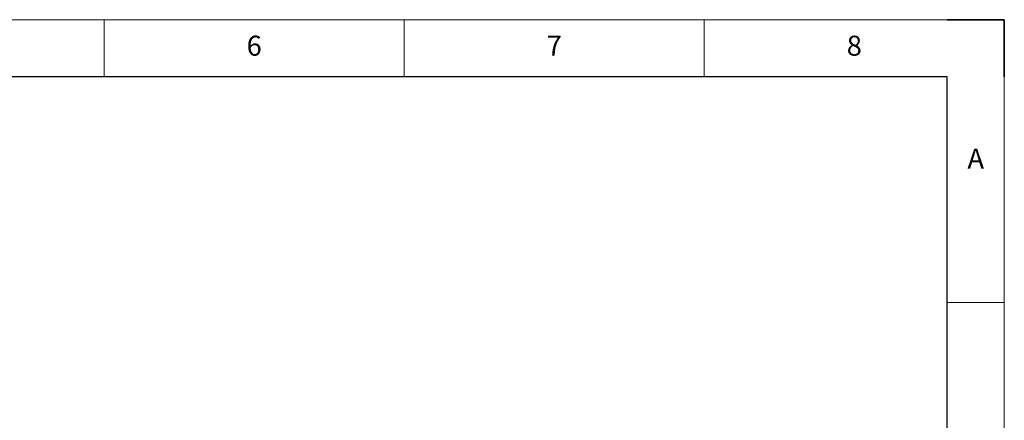
# Model space of a CAD drawing. Units: millimetres. Extents: x 54 to 474, y 40 to 337.
# Drawn here: x 301 to 474, y 267 to 337 of the extents above; entities that cross this region are included whole.
import ezdxf

# ---------------------------------------------------------------- set-up
doc = ezdxf.new("R2010")
doc.units = ezdxf.units.MM
doc.header["$MEASUREMENT"] = 0
doc.layers.add('Layer0000', color=7, linetype='Continuous', lineweight=25)
doc.styles.add('鸿蒙字体', font='txt', dxfattribs={"height": 3.5})

# ---------------------------------------------------------------- blocks, each defined once
blk = doc.blocks.new('*U3')
at = {"layer": 'Layer0000', "color": 7, "linetype": 'Continuous', "lineweight": 18}
for p, q in [((420, 297), (0, 297)), ((262.5, 297), (262.5, 287)), ((315, 297), (315, 287)), ((367.5, 297), (367.5, 287)), ((420, 0), (420, 297)), ((410, 247.5), (420, 247.5))]:
    blk.add_line(p, q, dxfattribs=at)
at = {"layer": 'Layer0000', "color": 7, "linetype": 'Continuous', "lineweight": 35}
for p, q in [((410, 297), (420, 297)), ((420, 297), (420, 287))]:
    blk.add_line(p, q, dxfattribs=at)
at = {"layer": 'Layer0000', "color": 7, "linetype": 'Continuous', "lineweight": 25}
for p, q in [((410, 287), (10, 287)), ((410, 10), (410, 287))]:
    blk.add_line(p, q, dxfattribs=at)
at = {"layer": 'Layer0000', "color": 7, "linetype": 'Continuous', "lineweight": -3, "char_height": 3.5, "attachment_point": 5, "line_spacing_factor": 0.726, "style": '鸿蒙字体'}
for s, insert in [('6', (288.75, 292)), ('7', (341.25, 292)), ('8', (393.75, 292)), ('A', (415, 272.25))]:
    blk.add_mtext(s, dxfattribs=dict(at, insert=insert))

msp = doc.modelspace()

# ---------------------------------------------------------------- linework, layer by layer
at = {"color": 7, "linetype": 'Continuous', "lineweight": 18}
for p, q in [((348.4, 327.13), (463.75, 327.13)), ((463.75, 327.13), (463.75, 303.64))]:
    msp.add_line(p, q, dxfattribs=at)

# ---------------------------------------------------------------- next in the draw order: block references
msp.add_blockref('*U3', (53.75, 40.13))

doc.saveas('drawing.dxf')
